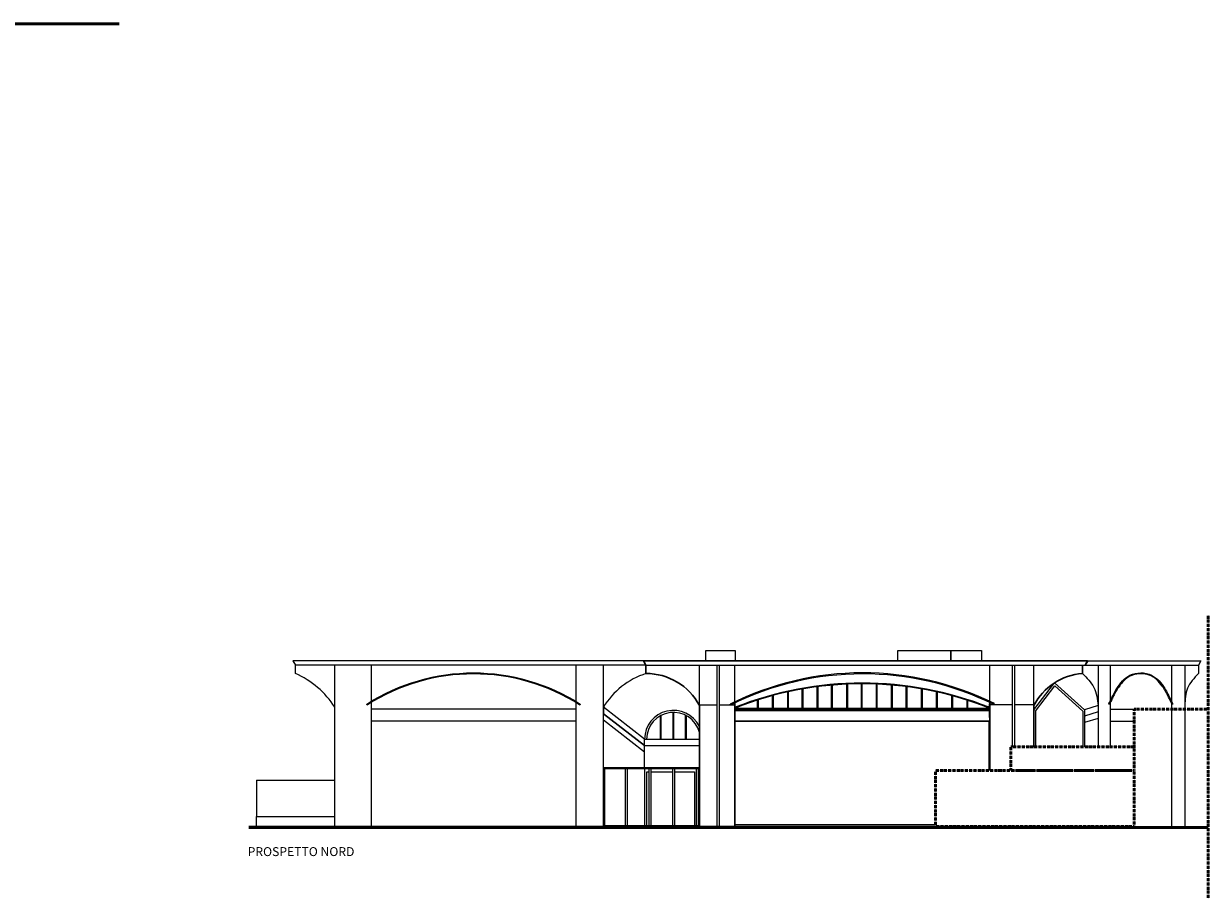
# Model space of a CAD drawing. Units: millimetres. Extents: x 4944 to 48060, y 388 to 13893.
# Drawn here: x 15877 to 21632, y 2961 to 7211 of the extents above; entities that cross this region are included whole.
import ezdxf

# ---------------------------------------------------------------- set-up
doc = ezdxf.new("R2010")
doc.units = ezdxf.units.MM
doc.linetypes.add('ACAD_ISO03W100', pattern=[30, 12, -18])
for name, color, linetype, lineweight in [('CANCELLO PROSPETTO', 250, 'Continuous', 13), ('PIANTA SEZIONATO', 7, 'Continuous', 53), ('PROSPETTO PARTE CENTRALE', 7, 'Continuous', 18), ('prospetto primo piano', 7, 'Continuous', 30), ('prospetto secondo piano', 250, 'Continuous', 9), ('TRATTEGGIAT0', 250, 'ACAD_ISO03W100', 53)]:
    doc.layers.add(name, color=color, linetype=linetype, lineweight=lineweight)
doc.styles.get("Standard").update_dxf_attribs({"font": 'arial.ttf'})

msp = doc.modelspace()

# ---------------------------------------------------------------- linework, layer by layer
at = {"linetype": 'ACAD_ISO03W100', "ltscale": 0.1}
msp.add_lwpolyline([(5897.113, 7193.173), (16341.159, 7211.067)], dxfattribs=at)
at = {"layer": 'CANCELLO PROSPETTO'}
for p, q in [((18801.083, 3314.42), (18801.083, 3589.415)), ((18809.863, 3314.42), (18809.863, 3589.415)), ((18916.083, 3314.42), (18916.083, 3589.415)), ((18924.863, 3314.42), (18924.863, 3589.415)), ((19031.083, 3314.42), (19031.083, 3589.415)), ((19039.863, 3314.42), (19039.863, 3589.415)), ((19146.083, 3314.42), (19146.083, 3589.415)), ((19154.863, 3314.42), (19154.863, 3589.415)), ((19154.863, 3314.42), (19154.863, 3589.415))]:
    msp.add_line(p, q, dxfattribs=at)
for points in [[(19159.863, 3309.42), (19159.863, 3594.415), (18693.351, 3594.415)], [(18698.351, 3589.415), (18698.351, 3314.42)], [(18698.351, 3314.42), (19154.863, 3314.42), (19154.863, 3589.415), (18698.351, 3589.415)]]:
    msp.add_lwpolyline(points, dxfattribs=at)
at = {"layer": 'PIANTA SEZIONATO'}
for p, q in [((10782.978, 7201.544), (16341.159, 7211.067)), ((16971.379, 3304.42), (21632.213, 3304.42))]:
    msp.add_line(p, q, dxfattribs=at)
at = {"layer": 'PIANTA SEZIONATO', "lineweight": 18}
msp.add_line((16971.379, 3309.42), (21632.213, 3309.42), dxfattribs=at)
at = {"layer": 'PROSPETTO PARTE CENTRALE'}
for p, q in [((18900.404, 4093.195), (21033.817, 4093.195)), ((19659.291, 3884.696), (19659.291, 3977.355)), ((19663.738, 3884.696), (19663.738, 3978.137)), ((19732.13, 3884.696), (19732.13, 3988.614)), ((19736.577, 3884.696), (19736.577, 3989.195)), ((19801.779, 3884.696), (19801.779, 3996.324)), ((19806.226, 3884.696), (19806.226, 3996.716)), ((19876.066, 3884.696), (19876.066, 4001.304)), ((19880.513, 3884.696), (19880.513, 4001.496)), ((19880.513, 3884.696), (19880.513, 4001.183)), ((19946.778, 3884.696), (19946.778, 4002.959)), ((19951.226, 3884.696), (19951.226, 4002.963)), ((20019.682, 3884.696), (20019.682, 4001.443)), ((20024.129, 3884.696), (20024.129, 4001.243)), ((20093.367, 3884.696), (20093.367, 3996.58)), ((20097.815, 3884.696), (20097.815, 3996.18)), ((20164.281, 3884.696), (20164.281, 3989.2)), ((20168.728, 3884.696), (20168.728, 3988.619)), ((20238.607, 3884.696), (20238.607, 3977.883)), ((20243.055, 3884.696), (20243.055, 3977.097)), ((19441.837, 3884.696), (19441.837, 3923.525)), ((19446.284, 3884.696), (19446.284, 3924.949)), ((19515.208, 3884.696), (19515.208, 3945.176)), ((19519.655, 3884.696), (19519.655, 3946.371)), ((19589.11, 3884.696), (19589.11, 3963.354)), ((19593.557, 3884.696), (19593.557, 3964.334)), ((20312.5, 3884.696), (20312.5, 3963.196)), ((20316.947, 3884.696), (20316.947, 3962.2)), ((20386.244, 3884.696), (20386.244, 3945.026)), ((20390.691, 3884.696), (20390.691, 3943.816)), ((20460.325, 3884.696), (20460.325, 3923.121)), ((20464.772, 3884.696), (20464.772, 3921.686)), ((19311.494, 3899.908), (19309.26, 3904.382)), ((19333.213, 3872.756), (20549.573, 3872.756)), ((19333.213, 3872.756), (20247.73, 3872.756)), ((19333.213, 3872.756), (20567.938, 3872.756)), ((19333.413, 3879.51), (20567.613, 3879.51)), ((19333.567, 3884.696), (20567.364, 3884.683)), ((20591.415, 3902.047), (20593.58, 3906.554)), ((19331.688, 3319.838), (20306.441, 3319.838))]:
    msp.add_line(p, q, dxfattribs=at)
for points in [[(19331.688, 3821.35), (19333.691, 3888.886), (19331.688, 3909.793)], [(20570.412, 3821.35), (20567.162, 3888.886), (20570.412, 3912.232)]]:
    msp.add_lwpolyline(points, dxfattribs=at)
for centre, radius, start, end in [((19953.605, 2613.601), 1442.669, 63.6658672, 116.5278937), ((19953.605, 2613.598), 1437.672, 63.6635895, 116.527869), ((19950.449, 2335), 1667.963, 68.2929344, 111.7058506), ((19950.426, 2331.266), 1675.274, 68.399043, 111.600957)]:
    msp.add_arc(centre, radius, start, end, dxfattribs=at)
at = {"layer": 'prospetto primo piano'}
for p, q in [((18888.075, 4114.276), (18900.34, 4093.195)), ((18888.075, 4114.276), (21046.082, 4114.276)), ((18888.139, 4114.276), (18900.404, 4093.195)), ((18900.451, 4053.027), (18900.34, 4093.195)), ((18900.404, 4053.027), (18900.404, 4093.195)), ((18900.404, 4093.195), (18900.404, 4053.027)), ((21020.69, 4053.027), (21020.69, 4093.195)), ((21046.082, 4114.276), (21033.817, 4093.195)), ((21046.537, 4114.276), (21034.272, 4093.195)), ((19159.863, 3899.908), (19159.863, 3309.42)), ((19331.688, 3309.42), (19331.688, 3909.793)), ((19331.688, 3821.35), (19331.688, 3909.793)), ((20570.412, 3912.232), (20570.412, 3582.168)), ((20570.412, 3821.35), (20570.412, 3912.232)), ((20784.571, 3902.047), (20784.571, 3696.843)), ((19331.688, 3821.35), (20570.412, 3821.35)), ((19331.688, 3821.35), (20564.21, 3821.35)), ((16971.379, 3309.42), (21245.06, 3309.42)), ((16971.379, 3304.42), (21245.06, 3304.42))]:
    msp.add_line(p, q, dxfattribs=at)
msp.add_lwpolyline([(18693.351, 3594.415), (18693.351, 3309.42), (19024.561, 3309.42)], dxfattribs=at)
for centre, radius, start, end in [((18902.719, 3762.694), 290.342, 27.6673076, 90.4569638), ((21043.562, 3761.292), 292.629, 94.4829218, 152.2576721)]:
    msp.add_arc(centre, radius, start, end, dxfattribs=at)
at = {"layer": 'prospetto secondo piano'}
for p, q in [((18888.139, 4114.276), (17185.082, 4114.276)), ((17185.082, 4114.276), (17197.347, 4093.195)), ((18900.404, 4093.195), (17197.347, 4093.195)), ((17197.347, 4053.027), (17197.347, 4093.195)), ((17388.89, 3309.42), (17388.89, 4093.195)), ((17566.053, 4093.195), (17566.053, 3309.42)), ((18558.912, 4093.195), (18558.912, 3309.42)), ((18693.351, 3889.097), (18693.351, 4093.195)), ((19159.863, 3899.908), (19159.863, 4093.195)), ((19331.688, 3915.336), (19331.688, 4093.195)), ((20570.412, 3917.765), (20570.412, 4093.195)), ((20784.571, 3902.047), (20784.571, 4093.195)), ((21033.817, 4093.195), (21584.167, 4093.195)), ((21046.082, 4114.276), (21596.432, 4114.276)), ((21097.218, 4093.157), (21097.218, 3696.843)), ((21154.925, 4093.157), (21154.925, 3917.857)), ((21453.44, 4093.157), (21453.44, 3917.857)), ((21517.945, 4093.157), (21517.945, 3309.42)), ((21596.432, 4114.276), (21584.167, 4093.195)), ((21584.167, 4093.195), (21584.167, 4053.027)), ((18558.912, 3879.51), (17566.053, 3879.51)), ((18693.351, 3309.42), (18693.351, 3889.097)), ((18893.692, 3702.694), (18693.398, 3857.881)), ((19031.939, 3733.909), (19031.939, 3864.14)), ((19035.939, 3733.909), (19035.939, 3864.14)), ((19245.204, 3899.908), (19159.863, 3899.908)), ((19331.688, 3899.908), (19256.067, 3899.908)), ((20570.412, 3902.047), (20680.125, 3902.047)), ((20690.989, 3902.047), (20784.571, 3902.047)), ((20792.015, 3869.832), (20792.015, 3696.843)), ((21023.068, 3870.183), (21023.068, 3696.843)), ((21030.997, 3876.508), (21030.997, 3696.843)), ((21154.925, 3909.932), (21154.925, 3696.843)), ((21154.925, 3879.51), (21272.126, 3879.51)), ((21453.44, 3910.057), (21453.44, 3309.42)), ((21453.867, 3908.713), (21453.867, 3309.42)), ((18558.912, 3821.35), (17566.053, 3821.35)), ((18893.692, 3671.618), (18693.398, 3826.805)), ((18970.939, 3733.909), (18970.939, 3847.905)), ((18974.939, 3733.909), (18974.939, 3850.026)), ((19092.939, 3733.909), (19092.939, 3850.026)), ((19096.939, 3733.909), (19096.939, 3847.905)), ((19333.691, 3319.838), (19333.691, 3821.35)), ((20567.162, 3582.168), (20567.162, 3821.35)), ((21154.925, 3821.35), (21272.126, 3821.35)), ((18893.692, 3594.415), (18893.692, 3733.909)), ((18893.692, 3733.909), (19159.863, 3733.909)), ((18893.692, 3702.694), (19159.863, 3702.694)), ((18893.692, 3589.415), (18893.692, 3314.42)), ((17008.432, 3534.877), (17388.89, 3534.877)), ((17008.432, 3534.877), (17008.432, 3357.456))]:
    msp.add_line(p, q, dxfattribs=at)
for points in [[(19190.955, 4164.276), (19334.136, 4164.276), (19334.136, 4114.276), (19190.955, 4114.276)], [(20123.506, 4164.276), (20381.701, 4164.276), (20381.701, 4114.276), (20123.506, 4114.276)], [(20381.701, 4164.276), (20530.659, 4164.276), (20530.659, 4114.276), (20381.701, 4114.276)]]:
    msp.add_lwpolyline(points, close=True, dxfattribs=at)
for points in [[(19245.204, 4093.195), (19245.204, 3309.42)], [(19256.067, 4093.195), (19256.067, 3309.42)], [(20680.125, 4093.195), (20680.125, 3696.843)], [(20690.989, 4093.195), (20690.989, 3696.843)], [(20784.571, 3876.508), (20884.779, 4007.196), (21030.997, 3876.508)], [(20792.015, 3869.832), (20886.154, 3992.555), (21023.068, 3870.183)], [(18893.692, 3733.909), (18693.398, 3889.097), (18693.398, 3857.881), (18893.692, 3702.694)], [(21097.218, 3897.51), (21030.997, 3876.508)], [(21097.218, 3866.294), (21030.997, 3845.293)], [(21097.218, 3835.218), (21030.997, 3814.217)], [(18905.353, 3314.42), (18905.353, 3575.321), (18916.083, 3575.321)], [(18924.863, 3575.321), (19031.083, 3575.321)], [(19039.863, 3575.321), (19136.476, 3575.321), (19136.476, 3374.42), (19136.476, 3314.42)], [(17008.894, 3309.42), (17008.432, 3357.456), (17388.89, 3357.456)]]:
    msp.add_lwpolyline(points, dxfattribs=at)
msp.add_lwpolyline([(18579.106, 3899.908, 0.29290317), (17545.858, 3899.908), (17543.625, 3904.382, -0.2926568), (18581.339, 3904.382)], format="xyb", close=True, dxfattribs=at)
for centre, radius, start, end in [((17021.754, 3653.988), 435.964, 32.6349846, 66.2485625), ((19017.846, 3691.964), 379.682, 108.0181315, 148.7211216), ((19033.939, 3733.909), 140.246, 26.1185939, 180), ((19033.939, 3733.909), 130.246, 14.8002415, 180)]:
    msp.add_arc(centre, radius, start, end, dxfattribs=at)
for points in [[(21020.69, 4053.027), (21075.734, 3985.439), (21097.218, 3897.51)], [(21584.167, 4053.027), (21531.729, 3981.83), (21517.945, 3897.51)]]:
    msp.add_spline(points, degree=3, dxfattribs=at)
msp.add_open_spline([(21150.733, 3902.551), (21155.129, 3909.617), (21156.949, 3913.354), (21160.571, 3920.347), (21162.371, 3924.095), (21167.791, 3935.304), (21171.431, 3942.73), (21177.462, 3954.253), (21179.745, 3958.448), (21184.474, 3966.773), (21186.919, 3970.902), (21194.552, 3983.24), (21200.035, 3991.426), (21211.918, 4006.968), (21218.32, 4014.324), (21232.16, 4027.468), (21239.597, 4033.256), (21250.322, 4039.492), (21253.093, 4040.935), (21258.786, 4043.553), (21261.706, 4044.731), (21270.644, 4047.875), (21276.841, 4049.452), (21289.538, 4051.608), (21296.039, 4052.179), (21312.781, 4052.383), (21323.02, 4051.298), (21337.155, 4047.908), (21341.393, 4046.626), (21348.609, 4043.942), (21351.638, 4042.65), (21359.462, 4038.842), (21364.133, 4036.066), (21373.105, 4029.827), (21377.402, 4026.364), (21391.345, 4013.703), (21400.141, 4003.204), (21410.689, 3988.304), (21413.261, 3984.447), (21418.696, 3975.89), (21421.508, 3971.185), (21426.905, 3961.691), (21429.49, 3956.899), (21437.031, 3942.349), (21441.781, 3932.381), (21447.828, 3920.13), (21448.973, 3917.83), (21451.289, 3913.241), (21452.456, 3911.458), (21454.203, 3908.055), (21454.782, 3906.93), (21457.761, 3902.551), (21458.147, 3904.08), (21458.532, 3905.608), (21458.917, 3907.137), (21457.081, 3910.704), (21449.202, 3926.015), (21437.453, 3951.1), (21411.528, 3997.685), (21371.365, 4046.25), (21304.079, 4060.043), (21236.43, 4046.075), (21197.242, 3997.201), (21170.72, 3950.996), (21159.044, 3926.291), (21151.455, 3910.708), (21149.716, 3907.137), (21150.055, 3905.608), (21150.394, 3904.08), (21150.733, 3902.551)], degree=3, knots=[0, 0, 0, 0, 12.45629626, 12.45629626, 24.91259251, 24.91259251, 49.82518503, 49.82518503, 64.37094611, 64.37094611, 78.9167072, 78.9167072, 108.00822937, 108.00822937, 137.09975154, 137.09975154, 166.19127371, 166.19127371, 176.00915854, 176.00915854, 185.82704337, 185.82704337, 205.46281303, 205.46281303, 225.24503487, 225.24503487, 256.3190555, 256.3190555, 269.99559564, 269.99559564, 280.26967569, 280.26967569, 297.25353725, 297.25353725, 314.2373988, 314.2373988, 354.77349425, 354.77349425, 368.58022505, 368.58022505, 385.15278805, 385.15278805, 401.72535106, 401.72535106, 434.87047707, 434.87047707, 442.53538234, 442.53538234, 450.2002876, 450.2002876, 453.99229855, 453.99229855, 453.99229855, 454.99229855, 454.99229855, 454.99229855, 467.03064349, 506.6604878, 537.84648875, 628.02864977, 682.40844003, 736.15495405, 827.2765757, 856.97152968, 897.06591011, 908.98459709, 908.98459709, 908.98459709, 909.98459709, 909.98459709, 909.98459709, 909.98459709], dxfattribs=at)
at = {"layer": 'TRATTEGGIAT0', "ltscale": 0.1}
msp.add_line((21632.213, 2960.567), (21632.213, 4336.176), dxfattribs=at)
for points in [[(21272.126, 3696.843), (21272.126, 3821.35), (21272.126, 3879.51), (21632.213, 3879.51)], [(20672.993, 3582.168), (20672.993, 3696.843), (21272.126, 3696.843), (21272.126, 3582.168), (20672.993, 3582.168)], [(20306.452, 3309.408), (20306.16, 3582.168), (21272.126, 3582.168), (21272.126, 3309.42), (20306.16, 3309.42)]]:
    msp.add_lwpolyline(points, dxfattribs=at)

# ---------------------------------------------------------------- texts
at = {"insert": (16965.326, 3209.18), "char_height": 43.31149, "attachment_point": 1}
msp.add_mtext_dynamic_manual_height_columns('PROSPETTO NORD', width=5321.48638, gutter_width=12.5, heights=[0], dxfattribs=at)

doc.saveas('drawing.dxf')
